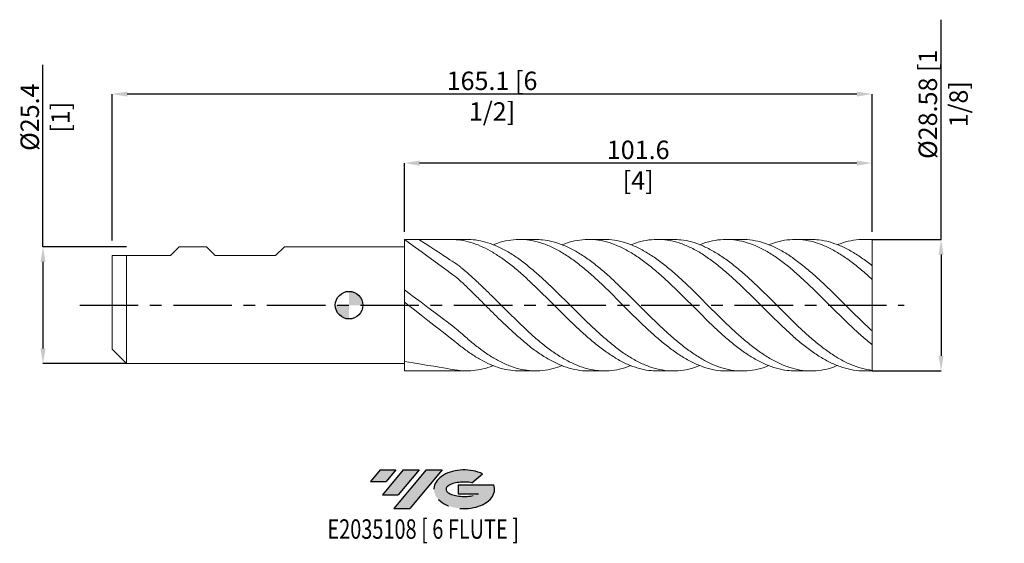
# Model space of a CAD drawing. Units: millimetres. Extents: x -72 to 142, y -52 to 62.
import ezdxf
from ezdxf.enums import TextEntityAlignment as Align

# ---------------------------------------------------------------- set-up
doc = ezdxf.new("R2010")
doc.units = ezdxf.units.MM
doc.header["$PDSIZE"] = -1
doc.linetypes.add('CENTERX2', pattern=[20.319999999999997, 12.7, -2.54, 2.54, -2.54])
for name, color, linetype in [('FORMAT', 2, 'Continuous'), ('중심선', 1, 'CENTERX2'), ('해칭선', 100, 'Continuous')]:
    doc.layers.add(name, color=color, linetype=linetype)
doc.layers.add('외형선', color=4, linetype='Continuous', lineweight=30)
doc.layers.add('치수문자_일반주서', color=7, linetype='Continuous', lineweight=15)
doc.styles.add('SLDTEXTSTYLE0', font='TXT', dxfattribs={"width": 0.75})
doc.dimstyles.new('SLDDIMSTYLE0', dxfattribs={"dimtxt": 3.5, "dimasz": 3.302, "dimexe": 0, "dimexo": 0.0625, "dimgap": 0.875, "dimtad": 1, "dimrnd": 1e-09, "dimzin": 12, "dimdsep": 46, "dimtxsty": 'SLDTEXTSTYLE0', "dimsah": 1, "dimcen": 0.09, "dimadec": 0, "dimazin": 3, "dimtfac": 1, "dimtmove": 0, "dimatfit": 0, "dimfxl": 1, "dimfrac": 2, "dimtolj": 1, "dimtzin": 12, "dimarcsym": 0})

# ---------------------------------------------------------------- blocks, each defined once
blk = doc.blocks.new('블럭10')
at = {"layer": '중심선'}
for p, q in [((2.268634060543552, 16.24717430164393), (0.1404042013395286, 13.71084872107135)), ((2.268634060543552, 16.24717430164393), (5.714909304380834, 16.24717430164393)), ((7.28139805157953, 16.24717430164393), (2.750260043222114, 10.84717430164391)), ((5.714909304380834, 16.24717430164393), (3.58671253028996, 13.71088815037384)), ((12.29416204261559, 16.24717430164393), (5.245725140726316, 7.84717430164391)), ((10.72767329541681, 16.24717430164393), (6.196535287059397, 10.84717430164391)), ((7.28139805157953, 16.24717430164393), (10.72767329541681, 16.24717430164393)), ((15.74043728645272, 16.24717430164393), (8.692000384563599, 7.84717430164391)), ((12.29416204261559, 16.24717430164393), (15.74043728645272, 16.24717430164393)), ((22.22332737316547, 13.45928029700563), (24.52862924686651, 15.39360700705356)), ((0.1404042013395286, 13.71084872107135), (3.58671253028996, 13.71088815037384)), ((19.22039502424796, 13.00717430171391), (19.22036997980202, 11.08717430171403)), ((19.22039502424796, 13.00717430171391), (26.96566020931264, 13.00717430171391)), ((2.750260043222114, 10.84717430164391), (6.196535287059397, 10.84717430164391)), ((19.22036997980202, 11.08717430171403), (23.66174974927406, 11.08717430171406)), ((5.245725140726316, 7.84717430164391), (8.692000384563599, 7.84717430164391))]:
    blk.add_line(p, q, dxfattribs=at)
for centre, major_axis, ratio, start_param, end_param in [((20.54032771741204, 12.0471743016438), (6.600054785286829, -1.261213355974178e-13), 0.636358354079598, 0.9219305317359503, 6.513795318482858), ((20.54032771746488, 12.04717430159265), (3.960054785062283, 1.540847449632565e-10), 0.3939339440162632, 1.131841032648279, 5.62031148352944)]:
    blk.add_ellipse(centre, major_axis=major_axis, ratio=ratio, start_param=start_param, end_param=end_param, dxfattribs=at)
at = {"layer": 'FORMAT', "color": 2, "style": 'SLDTEXTSTYLE0', "width": 0.75}
blk.add_attdef('AUTOATTR0', text='', height=4.233333333333333, dxfattribs=at).set_placement((4.408487351596664, -0.0412997538344756), align=Align.BOTTOM_LEFT)
blk = doc.blocks.new('*D11')
at = {"layer": 'Defpoints', "color": 0}
for p in [(-48.32500000000063, 12.7), (-66.50000000000054, -12.70000000000007), (-48.32500000000063, -12.7)]:
    blk.add_point(p, dxfattribs=at)
at = {"layer": '치수문자_일반주서', "color": 0, "lineweight": -2}
for p, q in [((-66.50000000000063, 12.69999999999993), (-66.50000000000077, 52.22899999999989)), ((-48.38750000000063, 12.7), (-66.50000000000063, 12.69999999999993)), ((-66.50000000000061, 9.397999999999932), (-66.50000000000055, -9.398000000000074)), ((-48.38750000000063, -12.7), (-66.50000000000054, -12.70000000000007))]:
    blk.add_line(p, q, dxfattribs=at)
at = {"layer": '치수문자_일반주서', "color": 0}
for points in [[(-65.94966666666728, 9.397999999999934), (-67.05033333333394, 9.39799999999993), (-66.50000000000063, 12.69999999999993)], [(-67.05033333333388, -9.398000000000076), (-65.94966666666723, -9.398000000000073), (-66.50000000000054, -12.70000000000007)]]:
    blk.add_solid(points, dxfattribs=at)
at = {"layer": '치수문자_일반주서', "insert": (-71.37500000000072, 40.85399999999987), "char_height": 4, "attachment_point": 2, "rotation": 90.00000000000018, "style": 'SLDTEXTSTYLE0'}
blk.add_mtext('\\A1;%%c25.4 [1]', dxfattribs=at)
blk = doc.blocks.new('*D12')
at = {"layer": 'Defpoints', "color": 0}
for p in [(11.99999999999942, 30.87500000000003), (11.99999999999942, 15.87486653488489), (113.5999999999994, 15.87500000000014)]:
    blk.add_point(p, dxfattribs=at)
at = {"layer": '치수문자_일반주서', "color": 0, "lineweight": -2}
for p, q in [((11.99999999999942, 15.93736653488489), (11.99999999999942, 30.87500000000003)), ((110.2979999999994, 30.87500000000003), (15.30199999999942, 30.87500000000003)), ((113.5999999999994, 15.93750000000014), (113.5999999999994, 30.87500000000003))]:
    blk.add_line(p, q, dxfattribs=at)
at = {"layer": '치수문자_일반주서', "color": 0}
for points in [[(15.30199999999942, 31.42533333333336), (15.30199999999942, 30.32466666666669), (11.99999999999942, 30.87500000000003)], [(110.2979999999994, 30.32466666666669), (110.2979999999994, 31.42533333333336), (113.5999999999994, 30.87500000000003)]]:
    blk.add_solid(points, dxfattribs=at)
at = {"layer": '치수문자_일반주서', "insert": (62.7999999999994, 35.75000000000003), "char_height": 4, "attachment_point": 2, "style": 'SLDTEXTSTYLE0'}
blk.add_mtext('\\A1;101.6 [4]', dxfattribs=at)
blk = doc.blocks.new('*D13')
at = {"layer": 'Defpoints', "color": 0}
for p in [(-51.50000000000063, 45.87500000000003), (113.5999999999994, 15.87500000000014), (-51.50000000000063, 13.97000000000001)]:
    blk.add_point(p, dxfattribs=at)
at = {"layer": '치수문자_일반주서', "color": 0, "lineweight": -2}
for p, q in [((-51.50000000000063, 14.03250000000001), (-51.50000000000064, 45.87500000000003)), ((110.2979999999994, 45.87500000000003), (-48.19800000000064, 45.87500000000003)), ((113.5999999999994, 15.93750000000014), (113.5999999999994, 45.87500000000003))]:
    blk.add_line(p, q, dxfattribs=at)
at = {"layer": '치수문자_일반주서', "color": 0}
for points in [[(-48.19800000000064, 46.42533333333336), (-48.19800000000064, 45.32466666666669), (-51.50000000000064, 45.87500000000003)], [(110.2979999999994, 45.32466666666669), (110.2979999999994, 46.42533333333336), (113.5999999999994, 45.87500000000003)]]:
    blk.add_solid(points, dxfattribs=at)
at = {"layer": '치수문자_일반주서', "insert": (31.04999999999936, 50.75000000000003), "char_height": 4, "attachment_point": 2, "style": 'SLDTEXTSTYLE0'}
blk.add_mtext('\\A1;165.1 [6 1/2]', dxfattribs=at)
blk = doc.blocks.new('*D14')
at = {"layer": 'Defpoints', "color": 0}
for p in [(113.5999999999994, 14.28750000000009), (113.5999999999994, -14.28749999999991), (128.5999999999995, -14.28749999999986)]:
    blk.add_point(p, dxfattribs=at)
at = {"layer": '치수문자_일반주서', "color": 0, "lineweight": -2}
for p, q in [((128.5999999999994, 14.28750000000014), (128.5999999999992, 62.03723769604574)), ((113.6624999999994, 14.28750000000009), (128.5999999999994, 14.28750000000014)), ((128.5999999999994, 10.98550000000014), (128.5999999999995, -10.98549999999986)), ((113.6624999999994, -14.28749999999991), (128.5999999999995, -14.28749999999986))]:
    blk.add_line(p, q, dxfattribs=at)
at = {"layer": '치수문자_일반주서', "color": 0}
for points in [[(129.1503333333327, 10.98550000000015), (128.0496666666661, 10.98550000000014), (128.5999999999994, 14.28750000000014)], [(128.0496666666662, -10.98549999999986), (129.1503333333328, -10.98549999999986), (128.5999999999995, -14.28749999999986)]]:
    blk.add_solid(points, dxfattribs=at)
at = {"layer": '치수문자_일반주서', "insert": (123.7249999999993, 43.66223769604571), "char_height": 4, "attachment_point": 2, "rotation": 90.00000000000023, "style": 'SLDTEXTSTYLE0'}
blk.add_mtext('\\A1;%%c28.58 [1 1/8]', dxfattribs=at)
blk = doc.blocks.new('SW_DOWELSYMBOL_0')
at = {"linetype": 'Continuous', "lineweight": 0}
h = blk.add_hatch(color=0, dxfattribs=at)
edge = h.paths.add_edge_path(flags=0)
edge.add_arc((0, 0), 3.000000000000001, 0, 90)
edge.add_line((0, 3.000000000000001), (0, 0))
edge.add_line((0, 0), (3.000000000000001, 0))
h = blk.add_hatch(color=0, dxfattribs=at)
edge = h.paths.add_edge_path(flags=0)
edge.add_arc((0, 0), 3.000000000000001, 180, 270.0000000000007)
edge.add_line((0, -3.000000000000001), (0, 0))
edge.add_line((0, 0), (-3.000000000000001, 0))
at = {"layer": '해칭선', "color": 0}
blk.add_circle((0, 0), 3.000000000000001, dxfattribs=at)

msp = doc.modelspace()

# ---------------------------------------------------------------- hatches: boundary and pattern name
at = {"layer": '중심선'}
for points in [[(10.18658235777922, -35.7989250712761), (6.74030711394194, -35.7989250712761), (4.612077254737917, -38.3352506518487), (8.058385583688349, -38.33521122254621)], [(15.1993463488152, -35.7989250712761), (11.75307110497792, -35.7989250712761), (7.221933096620504, -41.19892507127612), (10.66820834045778, -41.19892507127612)], [(20.21211033985107, -35.7989250712761), (16.76583509601396, -35.7989250712761), (9.717398194124705, -44.19892507127612), (13.16367343796199, -44.19892507127612)]]:
    msp.add_hatch(color=256, dxfattribs=at).paths.add_polyline_path(points, flags=0)
h = msp.add_hatch(color=256, dxfattribs=at)
edge = h.paths.add_edge_path(flags=0)
edge.add_ellipse((25.01200077086327, -39.99892507132738), major_axis=(3.960054785062284, 1.540850780301639e-10), ratio=0.3939339440162633, start_angle=39.99803423149251, end_angle=342.9046081939157, ccw=False)
edge.add_line((26.69500042656387, -38.58681907591438), (29.0003023002649, -36.65249236586649))
edge.add_ellipse((25.01200077081042, -39.99892507127625), major_axis=(6.600054785286829, -1.249000902703301e-13), ratio=0.6363583540795982, start_angle=39.99873849337406, end_angle=368.4976242363724)
edge.add_line((31.43733326271103, -39.03892507120613), (23.69206807764634, -39.0389250712061))
edge.add_line((23.69206807764634, -39.0389250712061), (23.69204303320041, -40.95892507120602))
edge.add_line((23.69204303320041, -40.95892507120602), (28.13342280267245, -40.95892507120599))

# ---------------------------------------------------------------- linework, layer by layer
at = {"color": 1, "linetype": 'Continuous', "lineweight": 15}
for p, q in [((25.5560833811066, 14.28749999999996), (11.99999999999942, 14.28750000000009)), ((40.51767188075436, 14.28749999999996), (37.06349519707718, 14.28749999999996)), ((55.47958663439184, 14.28749999999996), (52.02468059038434, 14.28749999999996)), ((70.44070454051354, 14.28749999999996), (66.98799385833138, 14.28749999999996)), ((85.4040523567329, 14.28749999999996), (81.94942171472063, 14.28749999999996)), ((100.3654616187207, 14.28749999999996), (96.91198732748855, 14.28749999999996)), ((113.5999999999994, 14.28749999999996), (111.8719523393756, 14.28749999999996)), ((113.5999999999994, 8.56400696272254), (113.5999999999994, 14.28750000000007)), ((113.5999999999994, 14.18323769604568), (113.5999999999994, 14.28749999999996)), ((113.5999999999994, 5.599533552002481), (113.5999999999994, 8.583704144043343)), ((113.5999999999994, -5.599533552002168), (113.5999999999994, 5.599533552002481)), ((41.87321549065815, 2.658241573903859), (41.66870196510166, 2.857240218221817)), ((35.81948118455068, -2.765529077831117), (35.9143757236782, -2.857665505852664)), ((113.5999999999994, -8.583704144043235), (113.5999999999994, -5.599533552002168)), ((113.5999999999994, -14.18323769604565), (113.5999999999994, -8.567143908302553)), ((11.99999999999942, -14.28749999999977), (25.55608338110668, -14.28749999999991)), ((37.06349519707729, -14.28749999999991), (40.51767188075446, -14.28749999999991)), ((52.02468059038446, -14.28749999999991), (55.47958663439184, -14.28749999999991)), ((66.98799385833144, -14.28749999999991), (70.44070454051345, -14.28749999999991)), ((81.94942171472053, -14.28749999999991), (85.40405235673282, -14.28749999999991)), ((96.91198732748843, -14.28749999999991), (100.3654616187207, -14.28749999999991)), ((111.8719523393756, -14.28749999999991), (113.5999999999994, -14.28749999999991)), ((113.5999999999994, -14.28749999999991), (113.5999999999994, -14.18323769604565))]:
    msp.add_line(p, q, dxfattribs=at)
for points, knots in [([(52.02468059038446, -14.2464961600406), (51.77313933685502, -14.25790655413143), (50.75229811772082, -14.30421387132518), (48.96224465704505, -14.00485463374916), (46.65434135138399, -13.35184583130285), (44.34612737193558, -12.32484362101542), (42.03737376916342, -10.98366613040144), (39.72796901147944, -9.35456618461049), (37.41877623345665, -7.482175610407443), (35.1102649231926, -5.414778186820612), (32.86211124235459, -3.263906598657192), (30.67471777497214, -1.094647916744298), (28.54674380533291, 1.040414684818062), (26.41765115509948, 3.149279938097442), (24.28824718309487, 5.199486786110244), (22.86929497731447, 6.461904738367475), (11.99999999999942, 14.28750000000009)], [0, 0, 0, 0, 0.0252688992218382, 0.1025499138843264, 0.179831835601647, 0.2571206716963721, 0.334422413100724, 0.4117423132549979, 0.4890557423279739, 0.5663523572282583, 0.6436381304691637, 0.7148863624395057, 0.7861451302514815, 0.8574364365588891, 0.9287364161492376, 0.9999999999999999, 0.9999999999999999, 0.9999999999999999, 0.9999999999999999]), ([(15.14097557266805, 14.28750000000006), (22.98864835808491, 9.231063960536295), (24.34794805043583, 8.199870527431061), (26.4176511550912, 6.406334771269887), (28.54674380536377, 4.434683111413224), (30.6747177748568, 2.360467006717856), (32.86211124280025, 0.175408525663014), (35.11026492137155, -2.075694048472672), (37.41877624023637, -4.332934399195701), (39.72796898617529, -6.477358972135417), (42.0373738635974, -8.452928502500944), (44.34612701962192, -10.20840505737365), (46.65434266595221, -11.69781733317021), (48.96223975149258, -12.88235647767574), (51.27009794394911, -13.73182269669916), (53.57818655226424, -14.22189507995326), (55.88676330457234, -14.34804576796042), (58.19595955553226, -14.07601555654483), (59.97891556184694, -13.65315111020081), (60.99182551288698, -13.21308795479222), (61.23499591836689, -13.10744150929368)], [0.0045825770675645, 0.0045825770675645, 0.0045825770675645, 0.0045825770675645, 0.0544672829900751, 0.1089623835124796, 0.1634508549807326, 0.217914457036826, 0.2723700064714151, 0.3314400932500237, 0.3905184663888956, 0.449609690724028, 0.5087058609543462, 0.5677881523181051, 0.6268605800584885, 0.6859277230892009, 0.7449941728512117, 0.8040645224298382, 0.863143355663446, 0.9222352362992978, 0.9813309276883572, 1, 1, 1, 1]), ([(66.98799385833138, -14.25865262046128), (66.36611025219014, -14.2467701842418), (64.97488368515252, -14.22018778073987), (62.81408406768632, -13.73488848884424), (60.50535895059825, -12.89969038402038), (58.19597284978101, -11.71747969949372), (55.88675974334415, -10.23291052413818), (53.57818750625292, -8.480970471521143), (51.27009768836303, -6.50846217814887), (48.96223981997547, -4.366439877654454), (46.65434264760049, -2.110690084082003), (44.34612702454032, 0.2001355820035262), (42.03737386227903, 2.505966061519422), (39.72796898652852, 4.746350158115647), (37.41877624014168, 6.863208063837228), (35.11026492139695, 8.801187452512094), (32.86211124279401, 10.46543097962312), (30.67471777485841, 11.83542458797451), (28.54674380536339, 12.90746925898326), (26.41765115509138, 13.68742466834572), (24.28824718309689, 14.18691163232752), (22.86929497731516, 14.25389616531531), (22.15999999999986, 14.28737988140697)], [0, 0, 0, 0, 0.0416216539204289, 0.0931125215817198, 0.1446118152513567, 0.1961232419856894, 0.2476313470339563, 0.2991280791667198, 0.3506174164258174, 0.4021033543657236, 0.4535898966011222, 0.5050810453133832, 0.556580791764344, 0.6080926358860671, 0.6596001688624, 0.7110964999483916, 0.7625856081348862, 0.8100524027360397, 0.8575262164956616, 0.905021707959229, 0.952522977712706, 1, 1, 1, 1]), ([(25.5560833811066, 14.24931483636241), (25.84328715511663, 14.25875784526022), (26.840292791946, 14.29153851860685), (28.54675377078629, 14.01543820888158), (30.67471511281965, 13.43333849481026), (32.86211202362114, 12.50896671210056), (35.11026470499917, 11.25902168869421), (37.41877629814233, 9.680695127418907), (39.72796897098554, 7.850553442144333), (42.03737386643839, 5.815881114026372), (44.34612702344301, 3.62957645215424), (46.65434264783158, 1.348919927768012), (48.96223982014811, -0.9667739524896514), (51.27009768744116, -3.257273221854672), (53.5781875097684, -5.463002914879425), (55.88675973020106, -7.526592084540568), (58.19597289885029, -9.394107010578095), (60.50535876747413, -11.01683705427338), (62.81408475088698, -12.35259142173822), (65.12228134719322, -13.36663593616873), (67.43017154959671, -14.03173973318511), (69.73803250369409, -14.334163103236), (72.04614276076944, -14.25280743598028), (74.19817599163605, -13.86712649366143), (75.5810268558082, -13.34725934722947), (76.1942517613428, -13.11672437775383)], [0, 0, 0, 0, 0.0170128549976136, 0.0590588072515661, 0.1010855690586575, 0.1431061170717084, 0.1886874663260598, 0.2342752097386359, 0.2798728697587037, 0.3254743462718247, 0.3710651131771154, 0.4166482688313229, 0.4622273465467568, 0.5078058893023738, 0.5533874413459888, 0.5989755397900198, 0.6445737062436132, 0.6901748132595514, 0.7357651793347566, 0.7813480861852292, 0.8269270677127722, 0.8725056671244743, 0.9180874285337619, 0.9636758885568254, 1, 1, 1, 1]), ([(81.94942171472053, -14.24920683042001), (81.72699562733568, -14.26031667085126), (80.73507539721597, -14.30986155835396), (78.97333574185086, -14.02207056727483), (76.66398205705488, -13.38384903386578), (74.35473637936293, -12.36901039970941), (72.04613985331957, -11.03940661122705), (69.7380332826339, -9.42034312562861), (67.43017134088532, -7.556506966747842), (65.12228140312237, -5.49570051639132), (62.81408473589791, -3.291701683497757), (60.50535877149074, -1.001728121698869), (58.19597289777798, 1.314199274118042), (55.88675973047345, 3.595984835878941), (53.57818750975075, 5.784064932937309), (51.27009768723941, 7.821307394370464), (48.96223982097262, 9.654766271060378), (46.65434264473529, 11.23678353103119), (44.3461270350056, 12.52611519002978), (42.03737382327253, 13.48946134050661), (39.72796913211833, 14.10046326103078), (37.41877569690266, 14.34736644343941), (35.11026694818498, 14.20848980093795), (33.07412580609532, 13.79897544811018), (31.80782343605743, 13.30707555889536), (31.31069831210868, 13.11396544619062)], [0, 0, 0, 0, 0.0131780503533012, 0.0587681728014143, 0.1043690153929555, 0.1499678454775754, 0.1955564561610348, 0.2411383682085804, 0.2867171182480913, 0.3322962504047055, 0.3778793078972218, 0.4234698246391216, 0.4690710823572513, 0.5146693995033185, 0.5602576486065503, 0.6058393512877314, 0.6514180446709694, 0.6969972730157925, 0.7425805793128659, 0.7881714968861767, 0.8337731241027101, 0.8793709348135774, 0.9249588288841811, 0.9705403287754285, 0.9999999999999999, 0.9999999999999999, 0.9999999999999999, 0.9999999999999999]), ([(40.51767188075436, 14.24555153437135), (41.02428758396062, 14.24654503890226), (42.30059057870182, 14.24904794751737), (44.34612530817061, 13.82879475163154), (46.65434310736079, 13.04917891637093), (48.96223969701891, 11.91500112790072), (51.27009772045565, 10.47443354397207), (53.5781875008459, 8.759937464910113), (55.88675973287139, 6.817387402485249), (58.19597289709381, 4.697132191907623), (60.50535877182922, 2.454620288154073), (62.81408473522829, 0.148016011056135), (65.12228140546219, -2.162225353808278), (67.43017133219652, -4.416056828462128), (69.73803331505044, -6.554856483737242), (72.04613973232568, -8.522995426462385), (74.35473683103305, -10.26925301931461), (76.66398037095581, -11.74800157221982), (78.97334203409304, -12.9205291043615), (81.28204145854521, -13.75699747217107), (83.59022032252321, -14.23316278561816), (85.89809987047478, -14.34552641402901), (88.20598035500896, -14.05835564557404), (89.95906388705258, -13.63549633795567), (90.9429745267323, -13.20408203563151), (91.15746304046701, -13.11003547410684)], [0, 0, 0, 0, 0.0300074465672343, 0.0755969340782615, 0.1211788105517966, 0.1667566092009958, 0.2123338729053904, 0.2579141458133345, 0.3035009649379858, 0.3490978517896653, 0.3946976791211698, 0.4402867658133597, 0.4858683934901422, 0.5314460959541497, 0.5770234163130394, 0.6226038985807809, 0.668191079274318, 0.7137884790484609, 0.7593878912663984, 0.8049765836771698, 0.8505579691274539, 0.8961355819938274, 0.9417129655964566, 0.9872936637992963, 1, 1, 1, 1]), ([(96.91198732748843, -14.25457107282386), (96.31865354637118, -14.2464010865096), (94.95551951937406, -14.22763123604851), (92.82271037965953, -13.75911734072898), (90.51409424017103, -12.93767782482494), (88.20596902549111, -11.76742361511302), (85.89810290612397, -10.29389374988162), (83.59021950905161, -8.551391773955034), (81.28204167655898, -6.586310665379901), (78.97334197565735, -4.4493984165373), (76.66398038661356, -2.196697728270626), (74.35473682684213, 0.1132989231099808), (72.04613973343528, 2.420348239020735), (69.73803331480191, 4.664162671845868), (67.43017133208123, 6.78641857194334), (65.12228140617177, 8.731927158937022), (62.81408473250476, 10.45005849778972), (60.50535878201617, 11.89614537834581), (58.19597285906141, 13.03207251492843), (55.88675987478691, 13.82913810842844), (53.57818697137094, 14.26367140248609), (51.27009969612689, 14.33498197280116), (48.96223232417931, 14.00172153394405), (47.29603384854146, 13.58188536752431), (46.39903020914784, 13.17824011636936), (46.27134827664704, 13.120784155826)], [0, 0, 0, 0, 0.0351448538892448, 0.0807423203176807, 0.1263294164598114, 0.1719096620645799, 0.2174865931020501, 0.2630637534009884, 0.3086446862463771, 0.3542329259796972, 0.3998318854137407, 0.4454288324239722, 0.4910155604550693, 0.5365955901268832, 0.5821724579212424, 0.6277497078169247, 0.6733308828864064, 0.7189195168972305, 0.7645188914407189, 0.8101153255335805, 0.8557016919993818, 0.9012815123134773, 0.9468583234539034, 0.9924356695338223, 1, 1, 1, 1]), ([(55.47958663439181, 14.26044697351108), (55.61527053159764, 14.26898963659914), (56.52063133796281, 14.32599118579685), (58.19598710849772, 14.07011518494997), (60.50535496476678, 13.4771078497763), (62.81408575504837, 12.49912498819575), (65.12228113222784, 11.20469138779358), (67.4301714054784, 9.616041846203188), (69.7380332951424, 7.777590017442169), (72.04613973867188, 5.736320382608036), (74.35473682555855, 3.545494257656325), (76.66398038650978, 1.262291680240558), (78.97334197735623, -1.053726343387094), (81.28204166986953, -3.342410832123826), (83.59021953410632, -5.543813545143535), (85.89810281260159, -7.600737045213172), (88.20596937453793, -9.459681505619304), (90.51409293732002, -11.07230890297107), (92.82271524323554, -12.39656710452445), (95.13198938847674, -13.39806278940464), (97.44132414493986, -14.04970309476744), (99.74999735801774, -14.33834681865959), (102.0581583778707, -14.24221797384073), (104.1806774226023, -13.85122150216796), (105.5338788803241, -13.33563771845821), (106.1178019786475, -13.11315696460507)], [0, 0, 0, 0, 0.0080384679719603, 0.053637270117579, 0.0992390128665373, 0.1448300145250213, 0.1904135568547825, 0.2359931738068904, 0.2815724086378302, 0.3271548055104374, 0.3727439010902072, 0.4183432161798347, 0.4639445437977893, 0.509535151158293, 0.5551184512513809, 0.6006979786020914, 0.6462772766794271, 0.6918598894962031, 0.7374493532061246, 0.7830491877409321, 0.828650054601389, 0.8742402742033395, 0.9198233386313515, 0.9654027829688948, 1, 1, 1, 1]), ([(111.8719523393756, -14.28749999999991), (111.6781586305635, -14.26293033616718), (110.7147266429563, -14.31531147703496), (108.9820579480453, -14.03864673663624), (106.6739029961873, -13.41533800594605), (104.3660350478538, -12.41290105592323), (102.0581568868772, -11.09512169453122), (99.7499977576084, -9.48616223990615), (97.44132403783465, -7.630496599380376), (95.13198941717806, -5.575963104349213), (92.8227152355461, -3.376178532812505), (90.51409293938313, -1.088392423064177), (88.20596937397293, 1.227548728406809), (85.89810281279877, 3.511438044064298), (83.59021953388235, 5.703873724484551), (81.28204167056815, 7.747824961604753), (78.97334197478467, 9.59011329232146), (76.66398039609932, 11.18248808027936), (74.35473678977793, 12.48351974713103), (72.04613987216459, 13.45957518774646), (69.73803279703338, 14.0840144259693), (67.43017326431985, 14.34507052169887), (65.12227419460123, 14.21953868574967), (63.05726160952921, 13.81912386044984), (61.76140041879884, 13.31302777168314), (61.23499591836689, 13.10744150929372)], [0, 0, 0, 0, 0.0114795748025207, 0.0570699102497729, 0.1026532425717115, 0.1482331074332471, 0.193813048720186, 0.239396610137063, 0.2849873268058912, 0.3305886908493117, 0.376189022555828, 0.4217789833243854, 0.467362093125103, 0.5129418881502397, 0.5585219124512508, 0.6041057095357737, 0.6496968139673822, 0.6952986387733242, 0.7408984510289967, 0.7864880436633889, 0.8320709375175828, 0.8776506692956343, 0.9232307831990197, 0.9688148225228566, 1, 1, 1, 1]), ([(70.44070454051354, 14.24804294223212), (70.9758147468722, 14.24631150017998), (72.28038260958525, 14.2420903441816), (74.35473935685002, 13.80617541999201), (76.66397970814971, 13.01256967772672), (78.97334215907681, 11.86627036147787), (81.28204162119947, 10.41444041527137), (83.59021954711372, 8.690466165511397), (85.89810280923449, 6.740468238242573), (88.20596937499944, 4.614842295600913), (90.51409293884166, 2.368959273766485), (92.82271523668564, 0.0611660072501632), (95.13198941316047, -2.248183339038535), (97.44132405276402, -4.498941131632766), (99.74999770192683, -6.632541394552374), (102.0581570946375, -8.593310462671043), (104.3660342725476, -10.32967356877756), (106.6739058897658, -11.7988911041837), (108.9820471474447, -12.9537295612737), (111.2906949810012, -13.79772546594703), (112.8301724488268, -14.05472373465795), (113.5999999999994, -14.18323769604565)], [0, 0, 0, 0, 0.0371984260035301, 0.0906876201034111, 0.1441888046439761, 0.1976923504623193, 0.2511833183182287, 0.3046657126360986, 0.3581436804360314, 0.4116213792319868, 0.465102967175973, 0.5185925931989903, 0.5720943871989821, 0.6255973924155229, 0.6790879053185046, 0.7325700231330827, 0.7860478935345622, 0.8395256742679174, 0.893007523290806, 0.9464975889155013, 1, 1, 1, 1]), ([(113.5999999999994, -8.583704144043235), (112.8301724488269, -7.946881643211983), (111.2906949810013, -6.673383585704474), (108.9820471474442, -4.529233477845283), (106.6739058897671, -2.283337482787515), (104.3660342725425, 0.0262500096197398), (102.0581570946561, 2.334003859876775), (99.7499977018576, 4.581358059602112), (97.44132405302229, 6.709479347728498), (95.13198941219619, 8.662747036590657), (92.82271524028381, 10.39035016710064), (90.51409292541726, 11.84732353907459), (88.20596942509029, 12.99541031005086), (85.89810262230657, 13.80554148567721), (83.59022024476867, 14.25398871944268), (81.282039017099, 14.33903383138949), (78.97335188038565, 14.02119083402963), (77.27720179462689, 13.59990551371131), (76.35082106189995, 13.1865810933678), (76.1942517613429, 13.11672437775388)], [0, 0, 0, 0, 0.0617316686068705, 0.1234490928868414, 0.185157036761546, 0.2468602865991754, 0.3085636398968691, 0.3702718939063726, 0.4319898342609352, 0.4937221883838708, 0.5554531449918705, 0.6171700620546045, 0.6788777046936091, 0.7405808599909675, 0.8022843256680651, 0.8639928987100992, 0.9257113639943381, 0.9874443418695613, 0.9999999999999999, 0.9999999999999999, 0.9999999999999999, 0.9999999999999999]), ([(85.40405235673293, 14.25616202117197), (85.56873699234337, 14.2658342074847), (86.50269840206359, 14.32068722234077), (88.20596706389233, 14.0547269895459), (90.51409355821885, 13.44656465862153), (92.82271507067152, 12.45634732602911), (95.13198945764957, 11.15012444827862), (97.44132404084613, 9.551167915667381), (99.74999770511928, 7.703937312018826), (102.0581570937822, 5.655972727910443), (104.3660342727768, 3.461012666878214), (106.6739058897043, 1.175145590663849), (108.982047147461, -1.138604314648406), (111.2906949809971, -3.433366278911517), (112.8301724488255, -4.877422252907951), (113.5999999999994, -5.599533552002168)], [0, 0, 0, 0, 0.0175237644289935, 0.0993809754567554, 0.1812441395232279, 0.2631196073115566, 0.3450137003713801, 0.4269096474154043, 0.5087864727326102, 0.5906504478610736, 0.6725079215618734, 0.7543652580095241, 0.83622882170409, 0.9181049623816441, 1, 1, 1, 1]), ([(113.5999999999994, 5.599533552002481), (112.8301724486784, 6.293447397960062), (111.2906949805561, 7.681114972128757), (108.9820471492247, 9.523547789853922), (106.673905883092, 11.12822343965361), (104.3660342974613, 12.44012695609779), (102.0581570016524, 13.42899893312319), (99.74999804900641, 14.0670507416011), (97.44132275709414, 14.34198137395737), (95.13199424985105, 14.23115626336376), (93.03721507677925, 13.83527521771008), (91.7124947861164, 13.32417599537267), (91.1574630404671, 13.11003547410688)], [0, 0, 0, 0, 0.1028915870523125, 0.2057594322969877, 0.3086114760257513, 0.4114556959432481, 0.5143000883033576, 0.617152648950947, 0.7200213543656934, 0.8229140840055542, 0.9258044843299611, 1, 1, 1, 1]), ([(100.3654616187207, 14.25107109081374), (100.9297131869758, 14.24627687561388), (102.2632798585773, 14.23494610408093), (104.3660314045291, 13.78270820887077), (106.6739066580452, 12.97617383369579), (108.98204694253, 11.81455523123711), (111.290695032247, 10.36450173837811), (112.8301724659101, 9.1773490025192), (113.5999999999994, 8.583704144043343)], [0, 0, 0, 0, 0.1279072623673748, 0.3022993142516614, 0.4766910737269934, 0.6510960999490012, 0.8255279206195878, 1, 1, 1, 1]), ([(113.5999999999994, 14.28750000000007), (112.8301722124064, 14.24177182408068), (111.2906942717944, 14.35882657364306), (108.9820499833267, 14.03547497254488), (107.2578406890702, 13.61787664659314), (106.3031551655728, 13.19521681108671), (106.1178019786475, 13.11315696460509)], [0, 0, 0, 0, 0.3086210507870028, 0.6171708885445392, 0.9256733300028794, 0.9999999999999999, 0.9999999999999999, 0.9999999999999999, 0.9999999999999999]), ([(11.99999999999942, 3.326334532788927), (22.91856264148703, -4.748523795941103), (24.31289112103854, -6.067805936791626), (26.41765115528064, -7.9043613351482), (28.54674380465361, -9.593934679226631), (30.67471777750666, -11.06935770617053), (32.86211123255788, -12.33456250281425), (35.11026496322278, -13.33454598204744), (37.41877608442866, -14.0132726006433), (39.72796956770303, -14.32951036758013), (42.03737169336635, -14.26277491417636), (44.21844466069548, -13.88276256730402), (45.62964986195477, -13.35896403669125), (46.27134827664715, -13.12078415582597)], [0.0030655872861288, 0.0030655872861288, 0.0030655872861288, 0.0030655872861288, 0.0882693958126585, 0.1765838725736756, 0.2648876063239783, 0.3531510368341513, 0.4414014173077545, 0.5371300930248667, 0.6328721975743676, 0.7286351287057559, 0.8244060751291845, 0.9201545295335787, 1, 1, 1, 1]), ([(37.06349519707728, -14.2632534808231), (36.41237821840546, -14.24732822634006), (34.99186144235328, -14.2125847134275), (32.86211524350836, -13.72351161576634), (30.67471673980643, -12.93157977908814), (28.54674408276695, -11.86665061058219), (26.41765108109149, -10.53825249110504), (24.32095057876859, -9.011215939639358), (22.93467499626469, -7.846976718653774), (11.99999999999943, 0.6802124013700179)], [0, 0, 0, 0, 0.1310571535716713, 0.28592233249694, 0.4286894904032554, 0.5714777600217442, 0.7143312302548576, 0.8572020800063241, 0.9934187569677645, 0.9934187569677645, 0.9934187569677645, 0.9934187569677645]), ([(11.99999999999942, -12.21895440037146), (22.91746018132121, -14.03213475070704), (24.31233993691906, -14.29721717766118), (26.41764974363984, -14.31423900500669), (28.54674909647752, -14.01533651159508), (30.17753848704563, -13.60459724174195), (31.09872713283994, -13.20574402674873), (31.31069831210878, -13.11396544619059)], [0.0078965336612292, 0.0078965336612292, 0.0078965336612292, 0.0078965336612292, 0.2325747808306873, 0.4652683422601045, 0.6979335976912834, 0.9304926609688442, 1, 1, 1, 1])]:
    msp.add_open_spline(points, degree=3, knots=knots, dxfattribs=at)
at = {"layer": '외형선', "linetype": 'Continuous', "lineweight": 15}
for p, q in [((11.99999999999942, 14.28750000000009), (11.99999999999942, -14.28749999999977)), ((-51.50000000000063, 0), (-51.50000000000063, 10.795)), ((-51.50000000000063, 10.795), (-38.80000000000061, 10.795)), ((-48.32500000000063, 10.795), (-48.32500000000063, -12.7)), ((-38.80000000000061, 10.79500000000001), (-36.89500000000064, 12.69999999999999)), ((-36.89500000000063, 12.7), (-30.9863250000005, 12.7)), ((-36.89500000000064, 12.7), (-30.98632500000051, 12.7)), ((-29.08132500000053, 10.79500000000001), (-30.98632500000051, 12.7)), ((-29.08132500000053, 10.795), (-15.97492500000064, 10.795)), ((-15.97492500000064, 10.79500000000001), (-14.06992500000061, 12.7)), ((-14.06992500000062, 12.7), (11.99999999999942, 12.7)), ((-51.50000000000063, -9.525000000000016), (-51.50000000000063, 0)), ((-51.50000000000063, -9.525000000000016), (-48.32500000000063, -12.7)), ((-48.32500000000063, -12.7), (11.99999999999942, -12.7))]:
    msp.add_line(p, q, dxfattribs=at)
at = {"layer": '중심선', "color": 1}
msp.add_line((-58.50000000000063, 0), (120.5999999999994, 2.84e-14), dxfattribs=at)
at = {"layer": '해칭선'}
msp.add_circle((0, 0), 3.000000000000001, dxfattribs=at)

# ---------------------------------------------------------------- block references
at = {"color": 7, "linetype": 'Continuous'}
ref = msp.add_blockref('블럭10', (4.471673053398387, -52.04609937292004), dxfattribs=at)
ref.add_attrib('AUTOATTR0', 'E2035108 [ 6 FLUTE ]', dxfattribs={"layer": 'FORMAT', "color": 2, "height": 4.233333333333333, "style": 'SLDTEXTSTYLE0', "width": 0.75}).set_placement((-4.709622235342893, -52.08739912675452), align=Align.BOTTOM_LEFT)
at = {"layer": '해칭선'}
msp.add_blockref('SW_DOWELSYMBOL_0', (0, 0), dxfattribs=at)

# ---------------------------------------------------------------- dimensions: what is measured, and where the dimension line sits
at = {"layer": '치수문자_일반주서'}
for base, p1, p2, picture, middle in [((128.5999999999995, -14.28749999999986), (113.5999999999994, 14.28750000000009), (113.5999999999994, -14.28749999999991), '*D14', (128.5999999999993, 43.66223769604574)), ((-66.50000000000054, -12.70000000000007), (-48.32500000000063, 12.7), (-48.32500000000063, -12.7), '*D11', (-66.50000000000072, 40.85399999999989))]:
    dim = msp.add_linear_dim(base=base, p1=p1, p2=p2, angle=90.0000000000002, text='%%c<>', dimstyle='SLDDIMSTYLE0', override={"dimtxt": 4, "dimclrt": 256}, dxfattribs=at)
    dim.commit()
    dim.dimension.update_dxf_attribs({"geometry": picture, "text_midpoint": middle, "dimtype": 160})
dim = msp.add_linear_dim(base=(-51.50000000000064, 45.87500000000003), p1=(113.5999999999994, 15.87500000000014), p2=(-51.50000000000063, 13.97000000000001), angle=4.9e-15, dimstyle='SLDDIMSTYLE0', override={"dimtxt": 4, "dimclrt": 256}, dxfattribs=at)
dim.commit()
dim.dimension.update_dxf_attribs({"geometry": '*D13', "text_midpoint": (31.04999999999936, 45.87500000000003), "dimtype": 160})
dim = msp.add_linear_dim(base=(11.99999999999942, 30.87500000000003), p1=(113.5999999999994, 15.87500000000014), p2=(11.99999999999942, 15.87486653488489), dimstyle='SLDDIMSTYLE0', override={"dimtxt": 4, "dimclrt": 256}, dxfattribs=at)
dim.commit()
dim.dimension.update_dxf_attribs({"geometry": '*D12', "text_midpoint": (62.7999999999994, 30.87500000000003), "dimtype": 160})

doc.saveas('drawing.dxf')
